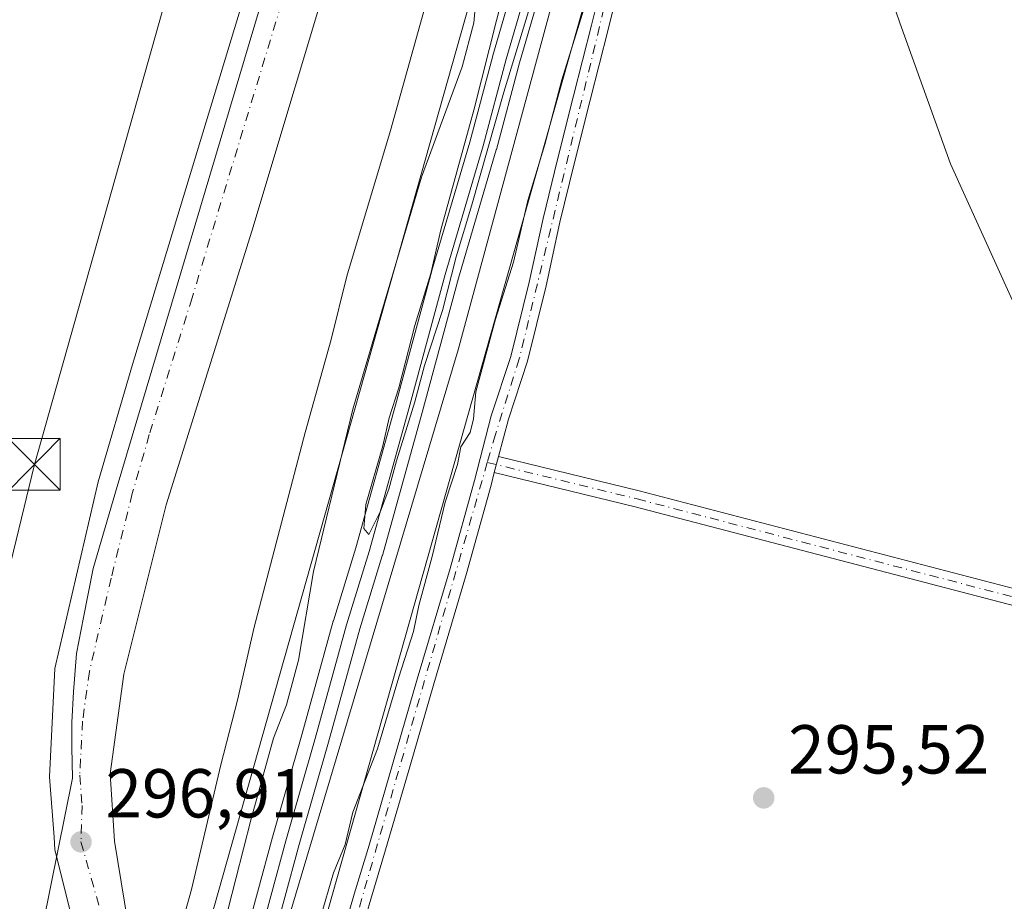
# Model space of a CAD drawing. Units: metres. Extents: x 601297 to 604786, y 4682900 to 4685263.
# Drawn here: x 604081 to 604224, y 4684079 to 4684206 of the extents above; entities that cross this region are included whole.
import ezdxf

# ---------------------------------------------------------------- set-up
doc = ezdxf.new("R2010")
doc.units = ezdxf.units.M
doc.header["$MEASUREMENT"] = 0
doc.linetypes.add('DGN Style 4', pattern=[2.6384748266838614, 1.318413404963828, -0.6592067024819142, 0.001648016756204785, -0.6592067024819142])
for name, color, linetype, lineweight in [('Carretera de calzada única Cxs', 7, 'Continuous', 13), ('Carretera de calzada única eje', 7, 'DGN Style 4', 0), ('Corriente artificial oculto Cxs', 21, 'Continuous', 13), ('Cultivos herbáceos CxS', 92, 'Continuous', 0), ('Curva de nivel normal', 30, 'Continuous', 0), ('Ferrocarril', 4, 'Continuous', 0), ('Ferrocarril eje', 151, 'Continuous', 13), ('Núcleo urbano CxS', 7, 'Continuous', 0), ('Pista no pavimentada Cxs', 111, 'Continuous', 0), ('Pista no pavimentada eje', 91, 'DGN Style 4', 0), ('Punto de cota en terreno', 7, 'Continuous', 0), ('Rótulo de punto de cota en terreno', 7, 'Continuous', 0), ('Suelo desnudo CxS', 253, 'Continuous', 0), ('Tendido', 6, 'Continuous', 0), ('Torre de tendido puntual', 7, 'Continuous', 0)]:
    doc.layers.add(name, color=color, linetype=linetype, lineweight=lineweight)
doc.styles.add('Style-Arial', font='txt')

# ---------------------------------------------------------------- blocks, each defined once
blk = doc.blocks.new('*U13')
at = {"layer": 'Cultivos herbáceos CxS', "color": 92, "linetype": 'Continuous', "lineweight": 0}
blk.add_polyline3d([(604163.4402999999, 4683915.7073, 293.588699999993), (604125.1445000004, 4684010.1713, 295.5883999999933), (604114.3651000002, 4684036.005700001, 294.9299000000028), (604224.3466999996, 4684424.9023, 290.2799999999988)], dxfattribs=at)
blk = doc.blocks.new('5PATER')
at = {"layer": 'Suelo desnudo CxS', "linetype": 'Continuous', "lineweight": 0}
h = blk.add_hatch(color=51, dxfattribs=at)
edge = h.paths.add_edge_path()
edge.add_ellipse((0, 0), major_axis=(-0.1095731443231308, -0.1110710700762829), ratio=0.9994222409660322, start_angle=0, end_angle=360)
blk = doc.blocks.new('5TTEND')
at = {"layer": 'Corriente artificial oculto Cxs', "color": 7, "linetype": 'Continuous', "lineweight": 0}
for p, q in [((-0.375, 0.3754), (0.375, -0.3746)), ((0.3720000000000001, 0.3784000000000001), (-0.3720000000000001, -0.3776))]:
    blk.add_line(p, q, dxfattribs=at)
at = {"layer": 'Corriente artificial oculto Cxs', "color": 7, "linetype": 'Continuous', "lineweight": 0, "flags": 128}
blk.add_lwpolyline([(-0.375, -0.3746), (0.375, -0.3746), (0.375, 0.3754), (-0.375, 0.3754), (-0.3720000000000001, -0.3776)], dxfattribs=at)

msp = doc.modelspace()

# ---------------------------------------------------------------- linework, layer by layer
at = {"layer": 'Carretera de calzada única Cxs', "color": 7, "linetype": 'Continuous', "lineweight": 13}
for points in [[(604390.8811999997, 4685107.1513, 288.3237999999984), (604390.5500999996, 4685106.0001, 288.395199999999), (604388.8800999997, 4685100.220100001, 288.5335000000051), (604361.2301000003, 4684996.890100001, 288.6570000000065), (604311.6801000005, 4684818.6601, 289.0645999999979), (604260.0401, 4684666.870100001, 287.7161999999953), (604238.6801000005, 4684600.5001, 287.898199999996), (604206.7301000003, 4684493.040100001, 288.5310999999929), (604159.3101000005, 4684323.1601, 294.2060000000056), (604115.1101000002, 4684175.860099999, 296.8361000000005), (604102.7200999996, 4684136.210100001, 297.0681999999942), (604096.5900999998, 4684111.700099999, 296.9266000000061), (604094.5900999998, 4684097.280099999, 296.7982999999949), (604095.2100999998, 4684087.520099999, 296.6968000000052), (604098.5900999998, 4684066.940099999, 296.2896999999939), (604099.6501000002, 4684063.890100001, 295.7571000000025)], [(604159.3101000005, 4684323.1601, 294.2060000000056), (604115.1101000002, 4684175.860099999, 296.8361000000005), (604102.7200999996, 4684136.210100001, 297.0681999999942), (604096.5900999998, 4684111.700099999, 296.9266000000061), (604094.5900999998, 4684097.280099999, 296.7982999999949), (604095.2100999998, 4684087.520099999, 296.6968000000052), (604098.5900999998, 4684066.940099999, 296.2896999999939), (604099.6501000002, 4684063.890100001, 295.7571000000025), (604099.4600000001, 4684055.2301, 295.7434999999969), (604099.4599000001, 4684055.226500001, 295.7436000000016), (604099.2701000003, 4684047.090100001, 295.5136000000057), (604098.3101000005, 4684049.270099999, 296.130799999999), (604091.3444999997, 4684068.2389, 296.9248999999982), (604090.4600999998, 4684070.690099999, 296.9809999999998), (604088.7001, 4684077.8201, 296.946299999996), (604086.5683000004, 4684086.259299999, 297.2957000000025), (604086.4600999998, 4684088.110099999, 297.2611000000034), (604085.7901, 4684096.850099999, 298.0108999999939), (604086.5900999998, 4684112.530099999, 298.0372000000062), (604092.8701, 4684139.540100001, 297.8990999999951), (604097.8000999996, 4684156.5601, 297.5840000000026), (604121.9700999996, 4684236.0801, 296.2758000000031)], [(604099.2701000003, 4684047.090100001, 295.5136000000057), (604098.3101000005, 4684049.270099999, 296.130799999999), (604091.3444999997, 4684068.2389, 296.9248999999982), (604090.4600999998, 4684070.690099999, 296.9809999999998), (604088.7001, 4684077.8201, 296.946299999996), (604086.5683000004, 4684086.259299999, 297.2957000000025), (604086.4600999998, 4684088.110099999, 297.2611000000034), (604085.7901, 4684096.850099999, 298.0108999999939), (604086.5900999998, 4684112.530099999, 298.0372000000062), (604092.8701, 4684139.540100001, 297.8990999999951), (604097.8000999996, 4684156.5601, 297.5840000000026), (604121.9700999996, 4684236.0801, 296.2758000000031)]]:
    msp.add_polyline3d(points, dxfattribs=at)
at = {"layer": 'Carretera de calzada única eje', "color": 7, "linetype": 'DGN Style 4', "lineweight": 0, "extrusion": (0.629438715701786, 0.148253485611834, 0.7627763808480361), "elevation": 1074896.688555419, "flags": 128}
msp.add_lwpolyline([(4420834.894534953, -1267444.771335809), (4420801.487669516, -1267446.698926001), (4420801.462451353, -1267446.704338408)], dxfattribs=at)
at = {"layer": 'Carretera de calzada única eje', "color": 7, "linetype": 'DGN Style 4', "lineweight": 0}
msp.add_polyline3d([(604127.3501000004, 4684234.970100001, 296.2112000000052), (604106.4501, 4684166.210100001, 297.2896999999939), (604100.2600999996, 4684146.390100001, 297.315499999997), (604097.7901, 4684137.870100001, 297.3021000000008), (604094.7301000003, 4684125.620100001, 297.1959999999963), (604091.5900999998, 4684112.110099999, 297.1419000000024), (604090.5900999998, 4684104.9001, 297.1061999999947), (604090.1901000004, 4684097.0701, 297.0654000000068), (604090.5201000003, 4684092.690099999, 297.021900000007), (604090.3601000002, 4684087.4301, 296.9936000000016)], dxfattribs=at)
at = {"layer": 'Cultivos herbáceos CxS', "color": 92, "linetype": 'Continuous', "lineweight": 0, "extrusion": (0.9622604391544187, -0.2721301863934633, 9.429636392809474e-05), "elevation": -693352.2092333984, "flags": 128}
msp.add_lwpolyline([(4672330.105983945, 355.3151938319107), (4672064.468535573, 355.660593833452), (4671660.319407367, 360.310493854129)], dxfattribs=at)
at = {"layer": 'Curva de nivel normal', "color": 30, "linetype": 'Continuous', "lineweight": 0, "flags": 128}
for points, elevation in [([(604165.29, 4684240.720100001), (604151.6200000001, 4684195.9801), (604146.9699999997, 4684179.670100001), (604144.7000000002, 4684172.130100001), (604142.7000000002, 4684164.350099999), (604140.1299999999, 4684156.4001), (604138.7199999997, 4684151.1601), (604136.04, 4684142.610099999), (604134.9699999997, 4684138.4801), (604133.7199999997, 4684135.290100001), (604132.0300000003, 4684131.920100001), (604131.3300000001, 4684132.8201), (604131.6399999997, 4684136.270099999), (604134.0700000003, 4684144.780099999), (604134.9800000006, 4684148.8201), (604136.4100000003, 4684153.1801), (604138.7199999997, 4684162.200099999), (604141.04, 4684169.7401), (604142.4600000001, 4684176.040100001), (604147.2599999999, 4684193.380100001), (604152.75, 4684215.170100001)], 290), ([(604108.5599999996, 4684043.0601), (604109.6799999997, 4684044.8101), (604112.5800000001, 4684052.360099999), (604120.6299999999, 4684076.9801), (604144.9800000006, 4684158.6501), (604163.4800000006, 4684226.9101)], 290), ([(604143.1299999999, 4684218.8101), (604135.2000000002, 4684190.440099999), (604128.8899999997, 4684169.3201), (604126.6100000005, 4684160.1601), (604122.8399999999, 4684146.710100001), (604115.4600000001, 4684118.5001), (604113.04, 4684107.960100001), (604110.5999999996, 4684098.5801), (604106.3499999996, 4684080.540100001), (604101.4600000001, 4684062.9301), (604101.3099999996, 4684061.190099999)], 295), ([(604165.7100000001, 4684216.100099999), (604159.9900000002, 4684197.7601), (604157.5700000003, 4684188.420100001), (604155.0899999999, 4684180.280099999), (604153.0099999999, 4684171.350099999), (604150.4199999999, 4684163.120100001), (604147.5300000003, 4684152.600099999), (604147.2199999997, 4684148.6601), (604146.7100000001, 4684146.6801), (604145.3700000001, 4684144.6501), (604144.9000000004, 4684142.0601), (604143.1100000005, 4684136.630100001), (604141.2199999997, 4684128.7301), (604139.2999999998, 4684121.6501), (604138.54, 4684117.890100001), (604136.3799999999, 4684111.280099999), (604133.3099999996, 4684100.890100001), (604129.7599999999, 4684091.720100001), (604128.6500000004, 4684087.0701), (604126.9600000001, 4684082.950099999), (604125.0300000003, 4684076.460100001)], 295), ([(604147.5499999998, 4684209.200099999), (604147.2699999996, 4684206.040100001), (604145.5499999998, 4684199.6601), (604139.7000000002, 4684183.6601), (604129.75, 4684150.0601), (604124.0199999996, 4684126.600099999), (604121.8899999997, 4684113.720100001), (604120.1399999997, 4684107.2601), (604118.2599999999, 4684102.440099999), (604115.0199999996, 4684090.780099999), (604111.7000000002, 4684077.720100001), (604107.5599999996, 4684065.460100001), (604105.2999999998, 4684057.1801), (604105.1200000001, 4684052.950099999), (604106.2999999998, 4684050.590100001), (604106.5300000003, 4684048.4001), (604106.4696000004, 4684048.2894)], 290), ([(604227.4299999997, 4684161.1501), (604216.2999999998, 4684185.590100001), (604208.9699999997, 4684206.0101), (604207.79, 4684209.440099999)], 295)]:
    msp.add_lwpolyline(points, dxfattribs=dict(at, elevation=elevation))
at = {"layer": 'Ferrocarril', "color": 4, "linetype": 'Continuous', "lineweight": 0}
for points in [[(604113.7423, 4684072.0931, 289.7565000000032), (604118.0938999997, 4684088.108300001, 289.774900000004), (604122.3551000003, 4684102.9428, 289.8126000000047), (604126.9024999999, 4684119.373500001, 289.9593000000023), (604126.9182000002, 4684119.427400001, 289.9582999999984), (604130.1705999998, 4684130.012800001, 290.0430999999954), (604135.9313000003, 4684150.6392, 289.920100000003), (604141.1788999997, 4684170.110400001, 290.0237000000052), (604141.1917000003, 4684170.155900001, 290.0240000000049), (604146.6738999998, 4684188.739499999, 290.1627000000008), (604149.9968999998, 4684201.262900001, 290.2176999999938), (604150.0108000003, 4684201.312799999, 290.2177999999985), (604155.6867000004, 4684220.668600001, 290.1880999999994)], [(604159.5332000004, 4684219.5714, 290.7906999999978), (604153.8564999999, 4684200.212099999, 290.6757000000071), (604150.5330999997, 4684187.687100001, 290.5956000000006), (604150.5182999996, 4684187.634099999, 290.5970999999991), (604145.0350000003, 4684169.046800001, 290.4615000000049), (604139.7887000004, 4684149.580800001, 290.5611000000063), (604134.0163000004, 4684128.912000001, 290.7572999999975), (604134.0017999997, 4684128.862600001, 290.7581000000064), (604130.75, 4684118.2794, 290.2084999999934), (604126.2049000004, 4684101.857200001, 290.1836999999941), (604121.9462000001, 4684087.0317, 290.2320000000037), (604117.5976, 4684071.026900001, 290.2351000000053)]]:
    msp.add_polyline3d(points, dxfattribs=at)
at = {"layer": 'Ferrocarril eje', "color": 151, "linetype": 'Continuous', "lineweight": 13}
msp.add_polyline3d([(604157.6100000005, 4684220.119999999, 290.2197000000015), (604151.9299999997, 4684200.75, 290.1515000000072), (604148.5999999996, 4684188.199999999, 290.2807999999932), (604143.1100000005, 4684169.59, 290.1554000000033), (604137.8600000005, 4684150.109999999, 290.0675000000047), (604132.0899999999, 4684129.449999999, 290.2339000000065), (604128.8300000001, 4684118.84, 289.9833000000072), (604124.2800000003, 4684102.4, 289.9245999999985), (604120.0199999996, 4684087.57, 289.9753000000055), (604115.6699999999, 4684071.560000001, 289.934699999998), (604111.6200000001, 4684057.17, 289.796199999997), (604107.9800000006, 4684044.49, 291.9734000000026)], dxfattribs=at)
at = {"layer": 'Núcleo urbano CxS', "color": 7, "linetype": 'Continuous', "lineweight": 0, "extrusion": (-0.9622551550478647, 0.2721315742788791, 0.003069668436267188), "elevation": 693378.822558794, "flags": 128}
msp.add_lwpolyline([(-4672925.044377727, -1835.749761083716), (-4672056.346661928, -1837.395547616971), (-4672047.521736409, -1837.365148550743), (-4671871.32636706, -1836.529151375692), (-4671676.28008637, -1834.837856787339), (-4671640.473299702, -1835.963851791263), (-4671262.517112593, -1842.054720871498), (-4670532.599494006, -1844.61190318816), (-4670510.609393655, -1844.555702572416)], dxfattribs=at)
msp.add_lwpolyline([(-4672925.044377727, -1835.749761083716), (-4672056.346661928, -1837.395547616971), (-4672047.521736409, -1837.365148550743), (-4671871.32636706, -1836.529151375692), (-4671676.28008637, -1834.837856787339), (-4671640.473299702, -1835.963851791263), (-4671262.517112593, -1842.054720871498), (-4670532.599494006, -1844.61190318816), (-4670510.609393655, -1844.555702572416)], dxfattribs=at)
at = {"layer": 'Núcleo urbano CxS', "color": 7, "linetype": 'Continuous', "lineweight": 0, "extrusion": (0.9622604391544187, -0.2721301863934633, 9.429636392809474e-05), "elevation": -693352.2092333984, "flags": 128}
msp.add_lwpolyline([(4672330.105983945, 355.3151938319107), (4672064.468535573, 355.660593833452), (4671660.319407367, 360.310493854129)], dxfattribs=at)
at = {"layer": 'Núcleo urbano CxS', "color": 7, "linetype": 'Continuous', "lineweight": 0}
for points in [[(604443.6630999995, 4685259.204600001, 292.7020000000048), (604207.2637, 4684423.2915, 291.0562000000064), (604204.8618999999, 4684414.799699999, 291.0865999999951), (604156.9137000004, 4684245.253900001, 291.9226000000053), (604103.8360000001, 4684057.568499999, 293.6138999999966), (604094.0916999998, 4684023.113100001, 292.4878999999929), (603991.2380999997, 4683659.4209, 286.3969999999972), (603792.6052999999, 4682957.050100001, 283.8398000000016)], [(603792.6052999999, 4682957.050100001, 283.8398000000016), (603991.2380999997, 4683659.4209, 286.3969999999972), (604094.0916999998, 4684023.113100001, 292.4878999999929), (604103.8360000001, 4684057.568499999, 293.6138999999966), (604156.9137000004, 4684245.253900001, 291.9226000000053), (604204.8618999999, 4684414.799699999, 291.0865999999951), (604207.2637, 4684423.2915, 291.0562000000064), (604443.6630999995, 4685259.204600001, 292.7020000000048)], [(604296.6347000003, 4684680.514699999, 289.9345999999932), (604224.3466999996, 4684424.9023, 290.2799999999988), (604114.3651000002, 4684036.005700001, 294.9299000000028), (604112.6387, 4684029.900900001, 295.2017000000051), (604112.1416999997, 4684028.143100001, 295.0338999999949), (604110.1277000001, 4684021.0219, 294.0236000000005), (604109.8711000001, 4684020.1143, 293.7997000000032), (604108.8384999996, 4684016.463500001, 293.0728999999992), (604032.4883000003, 4683746.487700001, 287.4807000000001), (604012.7544999998, 4683676.708500001, 286.7535000000062), (604004.2254999997, 4683646.550100001, 286.4513000000007), (603951.0979000004, 4683458.689900001, 285.0458000000072), (603923.7275, 4683361.907500001, 284.3972000000067)], [(604013.0021000003, 4683827.388300001, 287.991399999999), (604053.2490999997, 4683958.8015, 292.5613000000012), (604073.9244999997, 4684030.0537, 295.4054999999935), (604079.5777000004, 4684049.329100001, 295.992499999993), (604089.1458000002, 4684096.6303, 297.2010000000009), (604089.0229000002, 4684101.1271, 297.2639000000054), (604089.0231, 4684104.706900001, 297.3292999999976), (604089.2807, 4684109.147299999, 297.3653999999952), (604089.6942999996, 4684114.713500001, 297.3000999999931), (604090.7021000005, 4684119.939900001, 297.2983999999997), (604092.1069999998, 4684127.0307, 297.3215000000055), (604095.5937000001, 4684138.860900001, 297.2630000000063), (604116.8869000003, 4684210.351100001, 296.5341000000044), (604127.5576999999, 4684246.178099999, 295.999100000001), (604131.4823000003, 4684260.350299999, 295.7223999999987), (604126.1457000002, 4684260.123000001, 295.6364999999932), (604130.8299000004, 4684275.522700001, 295.3007999999973), (604146.5488999998, 4684327.288899999, 294.0926000000036), (604161.6776999999, 4684377.4663, 292.960500000001), (604191.8608999997, 4684477.6043, 287.9817000000039)], [(604073.9244999997, 4684030.0537, 295.4054999999935), (604079.5777000004, 4684049.329100001, 295.992499999993), (604089.1458000002, 4684096.6303, 297.2010000000009), (604089.0229000002, 4684101.1271, 297.2639000000054), (604089.0231, 4684104.706900001, 297.3292999999976), (604089.2807, 4684109.147299999, 297.3653999999952), (604089.6942999996, 4684114.713500001, 297.3000999999931), (604090.7021000005, 4684119.939900001, 297.2983999999997), (604092.1069999998, 4684127.0307, 297.3215000000055), (604095.5937000001, 4684138.860900001, 297.2630000000063), (604116.8869000003, 4684210.351100001, 296.5341000000044), (604127.5576999999, 4684246.178099999, 295.999100000001), (604131.4823000003, 4684260.350299999, 295.7223999999987), (604126.1457000002, 4684260.123000001, 295.6364999999932)], [(604073.9244999997, 4684030.0537, 295.4054999999935), (604079.5777000004, 4684049.329100001, 295.992499999993), (604089.1458000002, 4684096.6303, 297.2010000000009), (604089.0229000002, 4684101.1271, 297.2639000000054), (604089.0231, 4684104.706900001, 297.3292999999976), (604089.2807, 4684109.147299999, 297.3653999999952), (604089.6942999996, 4684114.713500001, 297.3000999999931), (604090.7021000005, 4684119.939900001, 297.2983999999997), (604092.1069999998, 4684127.0307, 297.3215000000055), (604095.5937000001, 4684138.860900001, 297.2630000000063), (604116.8869000003, 4684210.351100001, 296.5341000000044), (604127.5576999999, 4684246.178099999, 295.999100000001), (604131.4823000003, 4684260.350299999, 295.7223999999987), (604126.1457000002, 4684260.123000001, 295.6364999999932)], [(604116.8869000003, 4684210.351100001, 296.5341000000044), (604095.5937000001, 4684138.860900001, 297.2630000000063), (604092.1069999998, 4684127.0307, 297.3215000000055), (604090.7021000005, 4684119.939900001, 297.2983999999997), (604089.6942999996, 4684114.713500001, 297.3000999999931), (604089.2807, 4684109.147299999, 297.3653999999952), (604089.0231, 4684104.706900001, 297.3292999999976), (604089.0229000002, 4684101.1271, 297.2639000000054), (604089.1458000002, 4684096.6303, 297.2010000000009), (604079.5777000004, 4684049.329100001, 295.992499999993), (604073.9244999997, 4684030.0537, 295.4054999999935), (604072.2752, 4684030.8498, 295.5124000000069), (603924.5850999998, 4684022.571900001, 295.0608000000066), (603919.7333000004, 4684031.703199999, 296.2734999999957), (603904.5406, 4684031.010500001, 295.6238000000012), (603906.5619000001, 4684012.3706, 294.6526000000013), (603875.8916999997, 4684009.682499999, 293.8889000000054)]]:
    msp.add_polyline3d(points, dxfattribs=at)
at = {"layer": 'Pista no pavimentada Cxs', "color": 111, "linetype": 'Continuous', "lineweight": 0, "extrusion": (0.002630846338734033, 0.01007731739090829, 0.9999457616899754), "elevation": 49089.21732794877, "flags": 128}
msp.add_lwpolyline([(604147.3508339649, 4683884.042574005), (604147.9571976411, 4683886.365091936)], dxfattribs=at)
msp.add_lwpolyline([(604147.3508339649, 4683884.042574005), (604147.9571976411, 4683886.365091936)], dxfattribs=at)
at = {"layer": 'Pista no pavimentada Cxs', "color": 111, "linetype": 'Continuous', "lineweight": 0}
for points in [[(604120.0434999998, 4684033.468699999, 295.879700000005), (604120.2500999998, 4684036.520099999, 295.9049999999988), (604122.8800999997, 4684049.120100001, 295.9196999999986), (604124.2500999998, 4684055.220100001, 295.9131999999955), (604125.8901000004, 4684063.550100001, 295.8150000000023), (604127.5201000003, 4684071.5001, 296.0792999999976), (604129.9200999998, 4684079.860099999, 295.8681999999972), (604132.1001000004, 4684086.970100001, 296.0611999999965), (604135.5800999999, 4684098.9801, 295.7966000000015), (604139.0701000001, 4684110.9901, 295.9186000000045), (604143.8201000001, 4684127.0001, 296.0442999999942), (604147.3400999998, 4684139.7401, 296.1970000000001), (604149.7901, 4684149.130100001, 295.8960999999982), (604152.6401000004, 4684157.700099999, 296.1689000000042), (604155.3000999996, 4684168.4801, 295.6579000000056), (604157.2901, 4684177.710100001, 295.8225999999996), (604159.3901000004, 4684186.210100001, 295.3870000000024), (604161.6801000005, 4684195.4301, 295.216499999995), (604164.3201000001, 4684205.670100001, 294.9804000000004), (604166.8000999996, 4684215.7601, 294.8681999999972)], [(604127.5201000003, 4684071.5001, 296.0792999999976), (604129.9200999998, 4684079.860099999, 295.8681999999972), (604132.1001000004, 4684086.970100001, 296.0611999999965), (604135.5800999999, 4684098.9801, 295.7966000000015), (604139.0701000001, 4684110.9901, 295.9186000000045), (604143.8201000001, 4684127.0001, 296.0442999999942), (604147.3400999998, 4684139.7401, 296.1970000000001), (604149.7901, 4684149.130100001, 295.8960999999982), (604152.6401000004, 4684157.700099999, 296.1689000000042), (604155.3000999996, 4684168.4801, 295.6579000000056), (604157.2901, 4684177.710100001, 295.8225999999996), (604159.3901000004, 4684186.210100001, 295.3870000000024), (604161.6801000005, 4684195.4301, 295.216499999995), (604164.3201000001, 4684205.670100001, 294.9804000000004), (604166.8000999996, 4684215.7601, 294.8681999999972)], [(604169.2301000003, 4684215.190099999, 295.3095999999932), (604166.7401000002, 4684205.0601, 295.3934000000008), (604164.1001000004, 4684194.8101, 295.6089999999967), (604161.8101000005, 4684185.600099999, 295.7127000000037), (604159.7200999996, 4684177.1501, 295.9231), (604157.7401000002, 4684167.920100001, 296.0789999999979), (604155.0500999996, 4684157.0101, 296.1404000000039), (604152.2600999996, 4684148.620100001, 296.2125999999989), (604150.8274999997, 4684143.2169, 296.2075000000041), (604150.2211999996, 4684140.894500001, 296.2324999999983), (604149.7500999998, 4684139.090100001, 296.2501000000047), (604146.2200999996, 4684126.3101, 296.1784000000043), (604141.4700999996, 4684110.290100001, 296.1882999999943), (604137.9801000003, 4684098.280099999, 296.2315999999992), (604134.4901000002, 4684086.2601, 296.1165000000037), (604132.3201000001, 4684079.1501, 296.0521000000008), (604129.9401000004, 4684070.9001, 295.9897000000055)], [(604169.2301000003, 4684215.190099999, 295.3095999999932), (604166.7401000002, 4684205.0601, 295.3934000000008), (604164.1001000004, 4684194.8101, 295.6089999999967), (604161.8101000005, 4684185.600099999, 295.7127000000037), (604159.7200999996, 4684177.1501, 295.9231), (604157.7401000002, 4684167.920100001, 296.0789999999979), (604155.0500999996, 4684157.0101, 296.1404000000039), (604152.2600999996, 4684148.620100001, 296.2125999999989), (604150.8274999997, 4684143.2169, 296.2075000000041)], [(604150.8274999997, 4684143.2169, 296.2075000000041), (604171.1969, 4684138.249100001, 295.9875000000029), (604301.1259000005, 4684104.377499999, 294.8499000000011), (604410.6728999997, 4684073.947899999, 293.9495000000024), (604537.4046999998, 4684038.759299999, 291.5068000000028), (604672.3488999996, 4684002.244899999, 289.4423999999999), (604749.7355000004, 4683979.827199999, 288.7160000000004)], [(604150.2211999996, 4684140.894500001, 296.2324999999983), (604149.7500999998, 4684139.090100001, 296.2501000000047), (604146.2200999996, 4684126.3101, 296.1784000000043), (604141.4700999996, 4684110.290100001, 296.1882999999943), (604137.9801000003, 4684098.280099999, 296.2315999999992), (604134.4901000002, 4684086.2601, 296.1165000000037), (604132.3201000001, 4684079.1501, 296.0521000000008), (604129.9401000004, 4684070.9001, 295.9897000000055), (604128.3400999998, 4684063.0601, 295.9324999999953), (604126.7001, 4684054.700099999, 295.8218000000052), (604125.3300999999, 4684048.590100001, 295.8078999999998), (604122.7401000002, 4684036.1801, 295.7768000000069), (604122.1700999998, 4684027.9801, 295.7330999999977), (604122.7001, 4684025.0801, 295.6790000000037), (604124.0800999999, 4684020.090100001, 295.5837999999931), (604127.7200999996, 4684009.7501, 295.3894), (604132.0301000001, 4684000.210100001, 295.1705999999977), (604135.2200999996, 4683992.0701, 294.9695000000065), (604139.6700999998, 4683982.370100001, 294.6205000000046), (604143.9700999996, 4683972.190099999, 294.2838000000047), (604148.3800999997, 4683961.2501, 294.030899999998), (604153.6901000004, 4683947.5601, 293.7139000000025)], [(604749.7729000002, 4683977.317700001, 288.7453999999998), (604671.7015000005, 4683999.933900001, 289.5335999999952), (604536.7701000003, 4684036.444700001, 291.5684999999939), (604410.0307, 4684071.635299999, 294.0182000000059), (604300.5021000003, 4684102.059900001, 294.9694000000018), (604170.6096999999, 4684135.921900001, 295.993100000007), (604150.2211999996, 4684140.894500001, 296.2324999999983)]]:
    msp.add_polyline3d(points, dxfattribs=at)
msp.add_polyline3d([(604150.2211999996, 4684140.894500001, 296.2324999999983), (604150.8274999997, 4684143.2169, 296.2075000000041), (604171.1969, 4684138.249100001, 295.9875000000029), (604301.1259000005, 4684104.377499999, 294.8499000000011), (604410.6728999997, 4684073.947899999, 293.9495000000024), (604537.4046999998, 4684038.759299999, 291.5068000000028), (604672.3488999996, 4684002.244899999, 289.4423999999999), (604749.7355000004, 4683979.827099999, 288.7160000000004), (604749.773, 4683977.317600001, 288.7453999999998), (604671.7015000005, 4683999.933900001, 289.5335999999952), (604536.7701000003, 4684036.444700001, 291.5684999999939), (604410.0307, 4684071.635299999, 294.0182000000059), (604300.5021000003, 4684102.059900001, 294.9694000000018), (604170.6096999999, 4684135.921900001, 295.993100000007)], close=True, dxfattribs=at)
at = {"layer": 'Pista no pavimentada eje', "color": 91, "linetype": 'DGN Style 4', "lineweight": 0}
for points in [[(604233.7651000004, 4684444.5601, 289.747199999998), (604230.1889000004, 4684438.156500001, 289.9434999999939), (604224.9451000001, 4684429.7401, 290.2238999999972), (604213.0651000004, 4684386.7051, 291.415399999998), (604203.6503, 4684345.712900001, 292.738400000002), (604186.9600999998, 4684284.340100001, 294.3175999999949), (604183.4501, 4684269.015100001, 294.8457999999956), (604178.0751, 4684252.585100001, 295.011599999998), (604169.9700999996, 4684224.1051, 294.9468999999954), (604153.8450999996, 4684157.3551, 296.1579999999958), (604150.3800999997, 4684146.421499999, 296.1123999999982), (604149.2154999999, 4684142.3749, 296.2277999999933)], [(604149.2154999999, 4684142.3749, 296.2277999999933), (604128.7301000003, 4684071.200099999, 296.0350999999937), (604121.4951, 4684036.350099999, 295.8380000000034), (604121.2799000005, 4684032.560500001, 295.8193000000028)], [(604149.2154999999, 4684142.3749, 296.2277999999933), (604170.9033000004, 4684137.0855, 296.0017999999982), (604300.8139000004, 4684103.218699999, 294.9182000000001), (604410.3517000005, 4684072.7917, 293.9945000000007), (604537.0872999998, 4684037.6019, 291.5546999999933), (604672.0251000002, 4684001.089299999, 289.4882000000071), (604749.7543000003, 4683978.5723, 288.7318999999989)]]:
    msp.add_polyline3d(points, dxfattribs=at)
at = {"layer": 'Tendido', "color": 6, "linetype": 'Continuous', "lineweight": 0}
msp.add_polyline3d([(603988.2100000001, 4683839.109999999, 289.7563999999985), (604008.3573000003, 4683892.6698, 290.1546999999992), (604028.3920999998, 4683951.4966, 292.688599999994), (604051.4803999999, 4684017.8575, 295.8761999999988), (604063.5099999999, 4684059.189999999, 296.809500000003), (604083.6190999999, 4684142.081300001, 300.0862999999954), (604104.3317, 4684215.5286, 297.3525999999983), (604125.8612000003, 4684302.693600001, 295.7734000000055), (604145.1699999999, 4684378.300000001, 293.584600000002), (604165.0610999997, 4684457.4571, 290.4269000000059), (604187.2512999997, 4684542.4987, 293.0236000000005), (604218.3600000005, 4684661.720000001, 289.4462000000058), (604243.2603000002, 4684750.945599999, 289.6383999999962)], dxfattribs=at)

# ---------------------------------------------------------------- block references
at = {"layer": 'Cultivos herbáceos CxS', "color": 92, "linetype": 'Continuous', "lineweight": 0}
msp.add_blockref('*U13', (0, 0), dxfattribs=at)
at = {"layer": 'Punto de cota en terreno', "color": 7, "linetype": 'Continuous', "lineweight": 0, "xscale": 10, "yscale": 10, "zscale": 10}
for p in [(604189.25, 4684093.800000001, 295.5200000000041), (604090.3700000001, 4684087.430000001, 296.9100000000035)]:
    msp.add_blockref('5PATER', p, dxfattribs=at)
at = {"layer": 'Torre de tendido puntual', "color": 7, "linetype": 'Continuous', "lineweight": 0, "xscale": 10, "yscale": 10, "zscale": 10}
msp.add_blockref('5TTEND', (604083.6190999999, 4684142.081300001, 300.0862999999954), dxfattribs=at)

# ---------------------------------------------------------------- texts
at = {"layer": 'Rótulo de punto de cota en terreno', "color": 7, "linetype": 'Continuous', "lineweight": 0, "style": 'Style-Arial'}
for s, p in [('295,52', (604192.7778000003, 4684097.3278)), ('296,91', (604093.8978000004, 4684090.957800001))]:
    msp.add_text(s, height=7.000000000000002, dxfattribs=at).set_placement(p)

doc.saveas('drawing.dxf')
